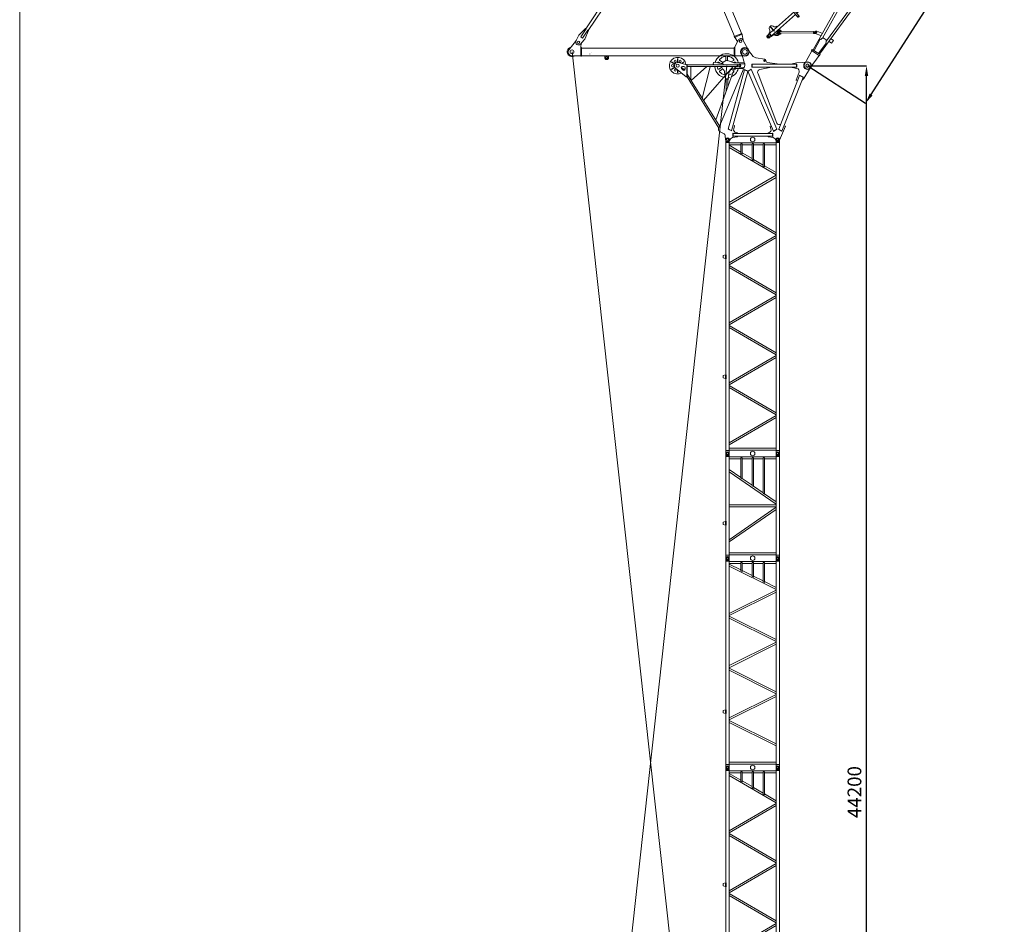
# Model space of a CAD drawing. Units: millimetres. Extents: x 48730 to 477724, y -20804 to 212968.
# Drawn here: x 109929 to 138626, y 157010 to 183369 of the extents above; entities that cross this region are included whole.
import ezdxf

# ---------------------------------------------------------------- set-up
doc = ezdxf.new("R2010")
doc.units = ezdxf.units.MM
doc.header["$LTSCALE"] = 100
doc.header["$PDMODE"] = 35
doc.header["$PDSIZE"] = -1
doc.linetypes.add('CENTER', pattern=[4, 2.5, -0.5, 0.5, -0.5])
doc.layers.add('OG_SC800', color=6, linetype='Continuous', lineweight=9)
doc.layers.add('OG_文字・寸法', color=7, linetype='Continuous', lineweight=18)
doc.styles.add('ogawa', font='txt', dxfattribs={"height": 400})
doc.dimstyles.new('ogawa', dxfattribs={"dimtxt": 400, "dimasz": 300, "dimexe": 1.25, "dimexo": 10, "dimgap": 100, "dimtad": 1, "dimdec": 0, "dimtxsty": 'ogawa', "dimcen": 300, "dimadec": 0, "dimazin": 0, "dimtfac": 1, "dimtdec": 0, "dimtmove": 0, "dimatfit": 3, "dimfxl": 0, "dimarcsym": 0})

# ---------------------------------------------------------------- blocks, each defined once
blk = doc.blocks.new('A$C51AA1DCE')
at = {"layer": 'OG_SC800', "linetype": 'Continuous'}
for p, q in [((77, 1558), (149, 1558)), ((77, 1466), (149, 1466)), ((149, 1466), (149, 1558)), ((2245, 1558), (149, 1558)), ((149, 1466), (9131, 1466)), ((165, 1466), (165, 94)), ((218, 94), (218, 1466)), ((315, 1466), (1112, 94)), ((1173, 94), (376, 1466)), ((1986, 1466), (1190, 94)), ((1251, 94), (2048, 1466)), ((2065, 1466), (2861, 94)), ((2922, 94), (2126, 1466)), ((2359, 1575), (2245, 1575)), ((2245, 1575), (2245, 1552)), ((2359, 1552), (2245, 1552)), ((2251, 1575), (2267, 1645)), ((2267, 1645), (2336, 1645)), ((2336, 1645), (2353, 1575)), ((2359, 1552), (2359, 1575)), ((2359, 1558), (5742, 1558)), ((3736, 1466), (2939, 94)), ((3001, 94), (3797, 1466)), ((3814, 1466), (4611, 94)), ((4672, 94), (3875, 1466)), ((5485, 1466), (4689, 94)), ((4750, 94), (5547, 1466)), ((5564, 1466), (6360, 94)), ((6421, 94), (5625, 1466)), ((5856, 1575), (5742, 1575)), ((5742, 1575), (5742, 1552)), ((5856, 1552), (5742, 1552)), ((5748, 1575), (5765, 1645)), ((5765, 1645), (5833, 1645)), ((5833, 1645), (5850, 1575)), ((5856, 1552), (5856, 1575)), ((5856, 1558), (9131, 1558)), ((7235, 1466), (6438, 94)), ((6499, 94), (7296, 1466)), ((7313, 1466), (8110, 94)), ((8171, 94), (7374, 1466)), ((8984, 1466), (8188, 94)), ((8848, 1126), (9045, 1466)), ((9063, 1466), (9063, 1126)), ((9115, 94), (9115, 1466)), ((9154, 1558), (9131, 1558)), ((9131, 1558), (9131, 1466)), ((9131, 1466), (9154, 1466)), ((9154, 1558), (9203, 1558)), ((9154, 1558), (9154, 1466)), ((9203, 1466), (9154, 1466)), ((8659, 800), (8824, 1085)), ((8795, 1085), (8819, 1126)), ((9089, 1085), (8795, 1085)), ((8819, 1126), (9089, 1126)), ((9063, 1085), (9063, 800)), ((9089, 1126), (9089, 1085)), ((8470, 475), (8635, 760)), ((8605, 760), (8629, 800)), ((9089, 760), (8605, 760)), ((8629, 800), (9089, 800)), ((9063, 760), (9063, 475)), ((9089, 800), (9089, 760)), ((8249, 94), (8446, 434)), ((8416, 434), (8440, 475)), ((9089, 434), (8416, 434)), ((8440, 475), (9089, 475)), ((9063, 434), (9063, 94)), ((9089, 475), (9089, 434)), ((77, 94), (149, 94)), ((77, 2), (149, 2)), ((149, 94), (9131, 94)), ((149, 94), (149, 2)), ((9131, 2), (149, 2)), ((9203, 94), (9131, 94)), ((9131, 2), (9131, 94)), ((9154, 2), (9131, 2)), ((9154, 2), (9154, 94)), ((9154, 2), (9203, 2))]:
    blk.add_line(p, q, dxfattribs=at)
for centre, radius in [((65, 1512), 24.4), ((9215, 1512), 32.5), ((9215, 1512), 24.8), ((65, 780), 65.1), ((9215, 780), 65.1), ((65, 48), 24.4), ((9215, 48), 32.5), ((9215, 48), 24.8)]:
    blk.add_circle(centre, radius, dxfattribs=at)
for centre, start, end in [((65, 1512), 75.614, 284.386), ((9215, 1512), 255.614, 104.386), ((65, 48), 75.614, 284.386), ((9215, 48), 255.614, 104.386)]:
    blk.add_arc(centre, 48, start, end, dxfattribs=at)
blk = doc.blocks.new('*D106')
at = {"layer": 'Defpoints', "color": 0}
for p in [(132890, 182029), (134610, 182029), (131293, 137828)]:
    blk.add_point(p, dxfattribs=at)
at = {"layer": 'OG_文字・寸法', "color": 0, "lineweight": -2}
for p, q in [((132900, 182029), (134611, 182029)), ((134610, 138128), (134610, 181729)), ((131303, 137828), (134611, 137828))]:
    blk.add_line(p, q, dxfattribs=at)
at = {"layer": 'OG_文字・寸法', "color": 0}
for points in [[(134560, 181729), (134660, 181729), (134610, 182029)], [(134560, 138128), (134660, 138128), (134610, 137828)]]:
    blk.add_solid(points, dxfattribs=at)
at = {"layer": 'OG_文字・寸法', "color": 0, "insert": (134310, 160863), "char_height": 400, "attachment_point": 5, "rotation": 90, "style": 'ogawa'}
blk.add_mtext('44200', dxfattribs=at)
blk = doc.blocks.new('A$C07713D78')
at = {"layer": 'OG_SC800', "linetype": 'Continuous'}
for p, q in [((441, 4042), (467, 3719)), ((603, 4126), (918, 3927)), ((739, 3791), (971, 3704)), ((825, 3803), (885, 3919)), ((825, 3803), (830, 3799)), ((830, 3799), (890, 3916)), ((833, 3804), (2395, 3198)), ((885, 3904), (890, 3901)), ((888, 3911), (2450, 3290)), ((967, 3880), (918, 3927)), ((467, 3719), (490, 3592)), ((490, 3592), (506, 3592)), ((501, 3725), (592, 3725)), ((501, 3725), (501, 3719)), ((501, 3719), (592, 3719)), ((506, 3719), (506, 2419)), ((587, 3719), (587, 2419)), ((587, 3592), (602, 3592)), ((592, 3725), (592, 3719)), ((626, 3726), (602, 3592)), ((971, 3704), (979, 3718)), ((2304, 3376), (2313, 3392)), ((2313, 3392), (2721, 3222)), ((2392, 3193), (2452, 3295)), ((2392, 3193), (2398, 3190)), ((2398, 3190), (2458, 3291)), ((2452, 3295), (2458, 3291)), ((490, 3152), (450, 2869)), ((490, 3152), (506, 3152)), ((587, 2940), (602, 2940)), ((656, 2646), (602, 2940)), ((652, 2390), (2396, 3139)), ((709, 2299), (2453, 3048)), ((784, 2598), (2225, 3142)), ((2318, 2945), (2310, 2958)), ((2386, 2971), (2318, 2945)), ((2393, 3144), (2399, 3147)), ((2456, 3044), (2393, 3144)), ((2461, 3047), (2399, 3147)), ((2456, 3044), (2461, 3047)), ((2500, 2908), (2503, 2892)), ((2503, 2892), (2519, 2892)), ((2513, 3026), (2605, 3026)), ((2513, 3026), (2513, 3019)), ((2513, 3019), (2605, 3019)), ((2519, 3019), (2519, 1866)), ((2599, 3019), (2599, 1866)), ((2599, 2892), (2615, 2892)), ((2605, 3026), (2605, 3019)), ((2640, 3034), (2615, 2892)), ((2731, 3125), (2678, 3091)), ((356, 2788), (316, 2535)), ((66, 2285), (275, 2452)), ((501, 2419), (591, 2419)), ((501, 2419), (501, 2412)), ((501, 2412), (591, 2412)), ((591, 2419), (591, 2412)), ((644, 2391), (649, 2394)), ((707, 2291), (644, 2391)), ((712, 2294), (649, 2394)), ((658, 2199), (709, 2306)), ((663, 2197), (715, 2303)), ((709, 2306), (715, 2303)), ((712, 2298), (2440, 1825)), ((173, 2111), (480, 2204)), ((467, 2185), (467, 1921)), ((503, 2063), (497, 2192)), ((506, 2042), (520, 1996)), ((587, 2042), (573, 1996)), ((588, 2052), (595, 2174)), ((596, 2187), (2356, 1456)), ((626, 2150), (626, 1929)), ((658, 2199), (663, 2197)), ((666, 2201), (2393, 1728)), ((707, 2291), (712, 2294)), ((399, 1884), (438, 1815)), ((407, 1732), (457, 1866)), ((462, 1880), (444, 1910)), ((514, 1996), (514, 1987)), ((514, 1996), (578, 1996)), ((514, 1987), (578, 1987)), ((519, 1987), (519, 529)), ((573, 1987), (573, 529)), ((2128, 1362), (573, 1932)), ((573, 1872), (1557, 1005)), ((578, 1996), (578, 1987)), ((634, 1851), (648, 1875)), ((653, 1813), (680, 1860)), ((765, 1744), (926, 1725)), ((926, 1730), (939, 1730)), ((928, 1645), (926, 1730)), ((941, 1646), (939, 1730)), ((2287, 1899), (2294, 1913)), ((2294, 1913), (2389, 1886)), ((2390, 1723), (2442, 1830)), ((2390, 1723), (2396, 1720)), ((2396, 1720), (2448, 1827)), ((2442, 1830), (2448, 1827)), ((2503, 1993), (2496, 1953)), ((2503, 1993), (2519, 1993)), ((2513, 1866), (2513, 1860)), ((2513, 1866), (2605, 1866)), ((2513, 1860), (2605, 1860)), ((2599, 1993), (2615, 1993)), ((2605, 1866), (2605, 1860)), ((2615, 1993), (2640, 1851)), ((2731, 1761), (2678, 1795)), ((388, 1707), (297, 1707)), ((297, 1654), (388, 1654)), ((444, 1557), (399, 1478)), ((444, 1452), (482, 1518)), ((494, 1583), (446, 1312)), ((494, 1583), (519, 1578)), ((602, 1531), (648, 1452)), ((694, 1478), (648, 1557)), ((928, 1651), (739, 1621)), ((2319, 1481), (795, 529)), ((2370, 1456), (872, 529)), ((928, 1645), (941, 1646)), ((939, 1715), (1155, 1719)), ((940, 1661), (1295, 1667)), ((2472, 1487), (2521, 1589)), ((2592, 1637), (2701, 1644)), ((446, 1312), (455, 1299)), ((455, 1299), (502, 1291)), ((502, 1291), (514, 1300)), ((519, 1330), (514, 1300)), ((576, 1199), (1497, 968)), ((977, 643), (573, 1098)), ((573, 635), (964, 635)), ((438, 429), (477, 361)), ((481, 376), (447, 435)), ((454, 277), (520, 520)), ((514, 529), (880, 529)), ((514, 529), (514, 520)), ((514, 520), (880, 520)), ((573, 435), (573, 390)), ((599, 328), (600, 329)), ((645, 435), (602, 359)), ((605, 467), (652, 467)), ((615, 360), (655, 429)), ((620, 192), (869, 499)), ((674, 412), (627, 367)), ((869, 520), (869, 499)), ((880, 529), (880, 520)), ((451, 257), (339, 257)), ((339, 247), (451, 247)), ((494, 172), (438, 75)), ((447, 70), (503, 167)), ((589, 167), (645, 70)), ((655, 75), (598, 172)), ((665, 247), (754, 247)), ((754, 257), (673, 257))]:
    blk.add_line(p, q, dxfattribs=at)
for centre, radius in [((546, 4036), 47.6), ((2708, 3171), 33.6), ((398, 2781), 21.4), ((2697, 2439), 65), ((546, 2054), 21.4), ((2697, 1707), 33.6), ((418, 326), 31.7), ((546, 252), 47.6), ((418, 178), 31.7), ((546, 104), 31.7), ((675, 178), 31.7)]:
    blk.add_circle(centre, radius, dxfattribs=at)
for centre, radius, start, end in [((546, 4036), 106, 55.4814, 184.641), ((710, 3712), 84.7, 69.382, 170), ((2179, 3213), 84.7, 302.8281, 27.8687), ((2708, 3171), 52, 296.021, 75.6168), ((2417, 2892), 84.7, 10.6384, 111.388), ((2724, 3019), 84.7, 122.699, 170), ((398, 2781), 42.3, 90, 173.14), ((398, 2876), 52.9, 270, 352.0277), ((736, 2664), 81.8, 192.5161, 306.2194), ((159, 2560), 159, 317.2504, 351.1225), ((144, 2213), 106, 137.25, 287.8206), ((546, 1681), 350, 104.23, 254.365), ((520, 2073), 138, 55.7049, 106.878), ((546, 2054), 42.3, 342.9849, 197.015), ((546, 1681), 350, 21.1343, 75.7577), ((546, 1681), 275, 130.807, 169.193), ((297, 1728), 21.2, 169.193, 270.0002), ((380, 1873), 21.2, 30, 130.807), ((546, 1681), 148, 159.603, 246.577), ((463, 1921), 21.2, 109.193, 210), ((546, 1681), 275, 106.765, 109.193), ((308, 1921), 159, 339.603, 360), ((546, 1681), 275, 70.8069, 84.3937), ((784, 1902), 159, 186.712, 263.1087), ((630, 1921), 21.2, 330, 70.8069), ((712, 1873), 21.2, 49.1932, 150), ((546, 1681), 275, 37.5665, 50.3092), ((546, 1681), 275, 12.0196, 31.1306), ((546, 1681), 350, 7.8574, 13.0981), ((2412, 1967), 84.7, 254.163, 350.0001), ((2724, 1866), 84.7, 190, 237.301), ((2697, 1707), 63.5, 270, 57.3011), ((297, 1633), 21.2, 89.9999, 190.807), ((546, 1681), 275, 190.807, 229.193), ((380, 1489), 21.2, 229.193, 330), ((388, 1728), 21.2, 270.0001, 308.6273), ((388, 1633), 21.2, 51.3727, 89.9998), ((463, 1441), 21.2, 150, 250.807), ((426, 1568), 21.2, 330, 8.6277), ((546, 1681), 350, 274.401, 354.1982), ((546, 1681), 148, 280.453, 315.0648), ((584, 1520), 21.2, 30.0001, 68.6285), ((630, 1441), 21.2, 289.1931, 30), ((666, 1568), 21.2, 171.373, 210), ((763, 1464), 159, 98.9463, 135.065), ((712, 1489), 21.2, 210, 310.8068), ((546, 1681), 275, 310.8068, 349.193), ((796, 1633), 21.2, 349.1931, 359.883), ((2400, 1522), 79.4, 235.705, 270), ((2400, 1522), 79.4, 270, 334.1628), ((2597, 1552), 84.7, 93.733, 154.163), ((546, 1681), 275, 250.807, 252.819), ((546, 1681), 275, 275.6063, 289.1931), ((546, 252), 244, 97.8664, 27.9832), ((605, 435), 31.7, 90, 180), ((605, 390), 31.7, 180, 313.9686), ((546, 252), 234, 54.4683, 66.4692), ((652, 435), 31.7, 313.9687, 89.9997), ((546, 252), 196, 51.8625, 56.3554), ((546, 252), 95.2, 164.911, 320.9389)]:
    blk.add_arc(centre, radius, start, end, dxfattribs=at)
blk = doc.blocks.new('A$C57F80D6D')
at = {"layer": 'OG_SC800', "linetype": 'Continuous'}
for p, q in [((77, 1558), (149, 1558)), ((77, 1466), (149, 1466)), ((149, 1466), (149, 1558)), ((1635, 1558), (149, 1558)), ((149, 1466), (6081, 1466)), ((165, 1466), (165, 94)), ((218, 94), (218, 1466)), ((1378, 1466), (695, 94)), ((754, 94), (1438, 1466)), ((1455, 1466), (2138, 94)), ((2197, 94), (1514, 1466)), ((1749, 1575), (1635, 1575)), ((1635, 1575), (1635, 1552)), ((1749, 1552), (1635, 1552)), ((1641, 1575), (1657, 1645)), ((1657, 1645), (1726, 1645)), ((1726, 1645), (1743, 1575)), ((1749, 1552), (1749, 1575)), ((1749, 1558), (6081, 1558)), ((2898, 1466), (2214, 94)), ((2273, 94), (2957, 1466)), ((2974, 1466), (3657, 94)), ((3717, 94), (3033, 1466)), ((4417, 1466), (3734, 94)), ((3793, 94), (4476, 1466)), ((4493, 1466), (5177, 94)), ((5236, 94), (4552, 1466)), ((5936, 1466), (5253, 94)), ((5826, 1126), (5995, 1466)), ((6013, 1466), (6013, 1126)), ((6065, 94), (6065, 1466)), ((6104, 1558), (6081, 1558)), ((6081, 1558), (6081, 1466)), ((6081, 1466), (6104, 1466)), ((6104, 1558), (6153, 1558)), ((6104, 1558), (6104, 1466)), ((6153, 1466), (6104, 1466)), ((5664, 800), (5806, 1085)), ((5777, 1085), (5798, 1126)), ((6039, 1085), (5777, 1085)), ((5798, 1126), (6039, 1126)), ((6013, 1085), (6013, 800)), ((6039, 1126), (6039, 1085)), ((5502, 475), (5644, 760)), ((5615, 760), (5635, 800)), ((6039, 760), (5615, 760)), ((5635, 800), (6039, 800)), ((6013, 760), (6013, 475)), ((6039, 800), (6039, 760)), ((5312, 94), (5481, 434)), ((5452, 434), (5472, 475)), ((6039, 434), (5452, 434)), ((5472, 475), (6039, 475)), ((6013, 434), (6013, 94)), ((6039, 475), (6039, 434)), ((77, 94), (149, 94)), ((77, 2), (149, 2)), ((149, 94), (6081, 94)), ((149, 94), (149, 2)), ((6081, 2), (149, 2)), ((6153, 94), (6081, 94)), ((6081, 2), (6081, 94)), ((6104, 2), (6081, 2)), ((6104, 2), (6104, 94)), ((6104, 2), (6153, 2))]:
    blk.add_line(p, q, dxfattribs=at)
for centre, radius in [((65, 1512), 24.4), ((6165, 1512), 32.5), ((6165, 1512), 24.8), ((65, 780), 65.1), ((6165, 780), 65.1), ((65, 48), 24.4), ((6165, 48), 32.5), ((6165, 48), 24.8)]:
    blk.add_circle(centre, radius, dxfattribs=at)
for centre, start, end in [((65, 1512), 75.614, 284.386), ((6165, 1512), 255.614, 104.386), ((65, 48), 75.614, 284.386), ((6165, 48), 255.614, 104.386)]:
    blk.add_arc(centre, 48, start, end, dxfattribs=at)
blk = doc.blocks.new('A$C620F7242')
at = {"layer": 'OG_SC800', "linetype": 'Continuous'}
for p, q in [((77, 1558), (149, 1558)), ((77, 1466), (149, 1466)), ((1025, 1558), (149, 1558)), ((149, 1466), (149, 1558)), ((149, 1466), (3031, 1466)), ((165, 1466), (165, 94)), ((218, 94), (218, 1466)), ((540, 1466), (1483, 94)), ((1547, 94), (604, 1466)), ((1139, 1575), (1025, 1575)), ((1025, 1575), (1025, 1552)), ((1139, 1552), (1025, 1552)), ((1031, 1575), (1047, 1645)), ((1047, 1645), (1116, 1645)), ((1116, 1645), (1133, 1575)), ((1139, 1552), (1139, 1575)), ((3031, 1558), (1139, 1558)), ((1564, 1466), (1564, 94)), ((1617, 94), (1617, 1466)), ((2584, 1466), (1641, 94)), ((2415, 1126), (2648, 1466)), ((2963, 1466), (2963, 1126)), ((3015, 94), (3015, 1466)), ((3054, 1558), (3031, 1558)), ((3031, 1558), (3031, 1466)), ((3031, 1466), (3054, 1466)), ((3054, 1558), (3103, 1558)), ((3054, 1558), (3054, 1466)), ((3103, 1466), (3054, 1466)), ((2191, 800), (2387, 1085)), ((2376, 1085), (2404, 1126)), ((2989, 1085), (2376, 1085)), ((2404, 1126), (2989, 1126)), ((2963, 1085), (2963, 800)), ((2989, 1126), (2989, 1085)), ((1967, 475), (2163, 760)), ((2149, 760), (2177, 800)), ((2989, 760), (2149, 760)), ((2177, 800), (2989, 800)), ((2963, 760), (2963, 475)), ((2989, 800), (2989, 760)), ((1705, 94), (1939, 434)), ((1927, 434), (1955, 475)), ((2989, 434), (1927, 434)), ((1955, 475), (2989, 475)), ((2963, 434), (2963, 94)), ((2989, 475), (2989, 434)), ((77, 94), (149, 94)), ((77, 2), (149, 2)), ((149, 94), (3031, 94)), ((149, 94), (149, 2)), ((3031, 2), (149, 2)), ((3031, 2), (3031, 94)), ((3103, 94), (3031, 94)), ((3054, 2), (3031, 2)), ((3054, 2), (3054, 94)), ((3054, 2), (3103, 2))]:
    blk.add_line(p, q, dxfattribs=at)
for centre, radius in [((65, 1512), 24.4), ((3115, 1512), 32.5), ((3115, 1512), 24.8), ((65, 780), 65.1), ((3115, 780), 65.1), ((65, 48), 24.4), ((3115, 48), 32.5), ((3115, 48), 24.8)]:
    blk.add_circle(centre, radius, dxfattribs=at)
for centre, start, end in [((65, 1512), 75.614, 284.386), ((3115, 1512), 255.614, 104.386), ((65, 48), 75.614, 284.386), ((3115, 48), 255.614, 104.386)]:
    blk.add_arc(centre, 48, start, end, dxfattribs=at)
blk = doc.blocks.new('A$C146E432C')
at = {"layer": 'OG_SC800', "linetype": 'Continuous'}
for p, q in [((3154, 4969), (3088, 4836)), ((3304, 4971), (3451, 4690)), ((2969, 4613), (2894, 4533)), ((2987, 4569), (2918, 4735)), ((2926, 4745), (2920, 4731)), ((3042, 4794), (2922, 4744)), ((3107, 4528), (3223, 4596)), ((3461, 4695), (3223, 4596)), ((3244, 4574), (3234, 4600)), ((3472, 4669), (3244, 4574)), ((4890, 631), (3244, 4605)), ((5097, 717), (3451, 4690)), ((3472, 4669), (3461, 4695)), ((1859, 2874), (2936, 4485)), ((1930, 2826), (3007, 4437)), ((2876, 4505), (2765, 4262)), ((3048, 4390), (2866, 4195)), ((2894, 4533), (2876, 4505)), ((3007, 4437), (2936, 4485)), ((2936, 4479), (2938, 4483)), ((3001, 4435), (3004, 4439)), ((3067, 4418), (3048, 4390)), ((3121, 4537), (3067, 4418)), ((2780, 4252), (2765, 4262)), ((2866, 4195), (2851, 4205)), ((1631, 2726), (2000, 3117)), ((1859, 2874), (1930, 2826)), ((1862, 2872), (1865, 2876)), ((1881, 2559), (2100, 3049)), ((2000, 3117), (2015, 3107)), ((2086, 3059), (2100, 3049)), ((1619, 2708), (1509, 2475)), ((1857, 2642), (1717, 2736)), ((1927, 2828), (1930, 2833)), ((1407, 2206), (1509, 2475)), ((1576, 2430), (1421, 2197)), ((1628, 2395), (1473, 2162)), ((1487, 2153), (1695, 2350)), ((1576, 2430), (1628, 2395)), ((1869, 2541), (1695, 2350)), ((1411, 2203), (540, 900)), ((1482, 2156), (611, 852)), ((1407, 2206), (1421, 2197)), ((1473, 2162), (1487, 2153)), ((4615, 2064), (4550, 2037)), ((4599, 2067), (4600, 2073)), ((4603, 2059), (4599, 2067)), ((4610, 2065), (4599, 2067)), ((4611, 2072), (4600, 2073)), ((4684, 1925), (4633, 2048)), ((4693, 1919), (4639, 2051)), ((4677, 1893), (4619, 1869)), ((4676, 1892), (4620, 1869)), ((4673, 1888), (4621, 1866)), ((4674, 1887), (4621, 1866)), ((4680, 1897), (4673, 1888)), ((4679, 1884), (4673, 1888)), ((4677, 1880), (4673, 1888)), ((4682, 1876), (4677, 1880)), ((4685, 1893), (4679, 1884)), ((4682, 1876), (4679, 1884)), ((4689, 1885), (4682, 1876)), ((343, 715), (535, 903)), ((549, 893), (394, 660)), ((549, 893), (535, 903)), ((255, 536), (324, 687)), ((324, 687), (343, 715)), ((446, 626), (394, 660)), ((602, 858), (446, 626)), ((515, 599), (497, 572)), ((616, 849), (515, 599)), ((616, 849), (602, 858)), ((5090, 763), (4863, 668)), ((4873, 642), (4863, 668)), ((5101, 737), (4873, 642)), ((4962, 526), (4890, 631)), ((5101, 737), (5090, 763)), ((5126, 561), (5097, 717)), ((269, 566), (52, 294)), ((384, 450), (497, 572)), ((407, 475), (392, 358)), ((392, 358), (392, 101)), ((420, 347), (392, 347)), ((4889, 336), (392, 336)), ((420, 347), (420, 101)), ((4861, 347), (4861, 101)), ((4889, 347), (4861, 347)), ((4980, 566), (4889, 358)), ((4889, 358), (4889, 101)), ((5120, 572), (5279, 277)), ((392, 112), (139, 112)), ((4889, 112), (392, 112)), ((420, 101), (392, 101)), ((1094, 112), (1094, 56)), ((1206, 112), (1206, 56)), ((1207, 112), (1207, 56)), ((4889, 101), (4861, 101)), ((5180, 112), (4889, 112)), ((5113, 214), (5113, 214)), ((5113, 213), (5114, 213)), ((5117, 198), (5118, 198)), ((5118, 197), (5118, 197))]:
    blk.add_line(p, q, dxfattribs=at)
for points in [[(1094, 56), (1095, 50), (1095, 44), (1097, 38), (1099, 33), (1102, 27), (1105, 22), (1109, 18), (1114, 13), (1119, 10), (1124, 7), (1129, 4), (1135, 2), (1141, 1), (1147, 0), (1153, 0), (1159, 1), (1165, 2), (1171, 4), (1176, 7), (1181, 10), (1186, 13), (1191, 18), (1194, 22), (1198, 27), (1201, 33), (1203, 38), (1204, 44), (1205, 50), (1206, 56)], [(1150, 84), (1147, 84), (1144, 83), (1142, 82), (1139, 81), (1136, 79), (1134, 78), (1131, 76), (1129, 73), (1128, 71), (1126, 68), (1125, 65), (1124, 62), (1124, 59), (1123, 56), (1124, 53), (1124, 50), (1125, 47), (1126, 45), (1127, 42), (1129, 39), (1131, 37), (1133, 35), (1135, 33), (1138, 31), (1141, 30), (1144, 29), (1147, 28), (1150, 28), (1151, 28)], [(1150, 0), (1153, 0), (1156, 0), (1159, 1), (1162, 1), (1165, 2), (1168, 3), (1171, 3), (1174, 5), (1176, 6), (1179, 7), (1182, 9), (1184, 11), (1187, 13), (1189, 15), (1192, 17), (1194, 20), (1196, 22), (1197, 25), (1199, 27), (1201, 30), (1202, 33), (1203, 36), (1204, 39), (1205, 42), (1206, 45), (1206, 48), (1207, 51), (1207, 54), (1207, 56)]]:
    blk.add_lwpolyline(points, dxfattribs=at)
blk.add_lwpolyline([(1150, 28), (1156, 29), (1162, 31), (1167, 34), (1171, 38), (1175, 43), (1177, 49), (1178, 55), (1177, 61), (1176, 66), (1173, 72), (1169, 76), (1164, 80), (1159, 83), (1153, 84), (1147, 84), (1141, 82), (1135, 80), (1131, 76), (1127, 71), (1124, 66), (1122, 60), (1122, 54), (1123, 48), (1125, 43), (1129, 38), (1133, 34), (1138, 30), (1144, 29)], close=True, dxfattribs=at)
for centre, radius in [((3251, 4880), 42), ((3064, 4601), 36.4), ((1680, 2680), 33.6), ((1819, 2586), 33.6), ((327, 503), 36.4), ((5051, 534), 36.4), ((5051, 534), 34.7), ((5180, 224), 126), ((5180, 224), 67.2), ((140, 224), 56), ((140, 224), 56)]:
    blk.add_circle(centre, radius, dxfattribs=at)
for centre, radius, start, end in [((3230, 4932), 84, 27.5102, 156.178), ((3008, 4877), 89.6, 292.5022, 333.4791), ((3064, 4601), 84, 202.394, 300.125), ((1680, 2680), 67.2, 56.2512, 154.66), ((1819, 2586), 67.2, 317.8422, 56.2511), ((4607, 2037), 28, 22.5023, 82.6469), ((4607, 2037), 34.7, 22.5024, 82.6469), ((4658, 1914), 28, 322.3573, 22.5023), ((4658, 1914), 34.7, 322.3574, 22.5024), ((4661, 1906), 34.7, 322.3573, 22.5023), ((5051, 534), 78.4, 27.9735, 156.365), ((140, 224), 140, 104.677, 294.8604), ((140, 224), 112, 141.47, 270), ((327, 503), 78.4, 155.345, 317.1572), ((414, 352), 22.4, 179.287, 180), ((602, 119), 69.4, 38.5339, 39.5079), ((761, 246), 69.4, 217.559, 218.534), ((5180, 224), 112, 269.0194, 27.0362)]:
    blk.add_arc(centre, radius, start, end, dxfattribs=at)
blk = doc.blocks.new('A$C335C65D3')
at = {"layer": 'OG_SC800', "linetype": 'Continuous'}
for p, q in [((261, 2059), (200, 2081)), ((285, 2142), (220, 2155)), ((289, 2159), (257, 2043)), ((257, 2043), (268, 2040)), ((265, 2071), (276, 2068)), ((268, 2040), (300, 2156)), ((270, 2047), (450, 1938)), ((273, 2056), (1179, 1804)), ((292, 2128), (281, 2131)), ((300, 2156), (289, 2159)), ((296, 2139), (440, 2099)), ((472, 2224), (429, 2060)), ((429, 2060), (437, 2058)), ((430, 2065), (438, 2063)), ((434, 2079), (442, 2077)), ((481, 2222), (437, 2058)), ((448, 2096), (3171, 1338)), ((472, 2224), (481, 2222)), ((593, 2061), (595, 2071)), ((390, 1974), (461, 1861)), ((399, 1969), (462, 1868)), ((410, 1962), (467, 1871)), ((444, 1948), (470, 1908)), ((450, 1938), (451, 1937)), ((458, 1866), (489, 1885)), ((461, 1861), (493, 1880)), ((461, 1861), (467, 1851)), ((518, 1938), (465, 1905)), ((465, 1905), (471, 1895)), ((467, 1851), (499, 1871)), ((471, 1895), (524, 1928)), ((480, 1948), (472, 1943)), ((472, 1943), (488, 1919)), ((480, 1948), (495, 1923)), ((480, 1901), (1003, 1064)), ((487, 1975), (513, 1935)), ((496, 1962), (504, 1991)), ((503, 1992), (547, 1921)), ((511, 1989), (552, 1924)), ((515, 1922), (1037, 1085)), ((518, 1987), (559, 1922)), ((524, 1928), (518, 1938)), ((524, 1907), (556, 1927)), ((527, 1902), (559, 1922)), ((533, 1892), (565, 1912)), ((543, 1877), (561, 1909)), ((559, 1922), (565, 1912)), ((1150, 1701), (1198, 1872)), ((1196, 1688), (1244, 1859)), ((1225, 1791), (3148, 1255)), ((1150, 1701), (1160, 1683)), ((1160, 1683), (1178, 1678)), ((1178, 1678), (1196, 1688)), ((8532, 1300), (585, 813)), ((8538, 1225), (1022, 771)), ((3137, 1217), (3141, 1228)), ((3142, 1215), (3137, 1217)), ((3142, 1216), (3138, 1218)), ((3145, 1225), (3140, 1227)), ((3146, 1230), (3141, 1212)), ((3145, 1226), (3141, 1228)), ((3141, 1212), (3142, 1212)), ((3142, 1213), (3146, 1228)), ((3142, 1210), (3142, 1213)), ((3150, 1208), (3142, 1210)), ((3151, 1213), (3143, 1215)), ((3148, 1231), (3146, 1228)), ((3146, 1230), (3147, 1229)), ((3154, 1224), (3146, 1226)), ((3148, 1254), (3151, 1265)), ((3153, 1254), (3148, 1255)), ((3152, 1252), (3148, 1254)), ((3148, 1231), (3155, 1229)), ((3150, 1207), (3156, 1229)), ((3150, 1208), (3151, 1211)), ((3150, 1207), (3153, 1206)), ((3156, 1267), (3151, 1249)), ((3155, 1264), (3151, 1265)), ((3155, 1262), (3151, 1264)), ((3151, 1249), (3152, 1249)), ((3155, 1226), (3151, 1211)), ((3152, 1204), (3201, 1380)), ((3152, 1250), (3157, 1265)), ((3152, 1247), (3152, 1250)), ((3160, 1245), (3152, 1247)), ((3167, 1200), (3152, 1204)), ((3161, 1250), (3154, 1253)), ((3155, 1229), (3155, 1226)), ((3156, 1267), (3157, 1267)), ((3156, 1229), (3159, 1229)), ((3158, 1268), (3157, 1265)), ((3164, 1261), (3157, 1263)), ((3158, 1268), (3166, 1266)), ((3160, 1245), (3162, 1248)), ((3161, 1244), (3167, 1266)), ((3161, 1244), (3163, 1244)), ((3166, 1263), (3162, 1248)), ((3166, 1266), (3166, 1263)), ((3167, 1200), (3216, 1376)), ((3167, 1266), (3169, 1266)), ((3167, 1200), (3181, 1195)), ((3172, 1339), (3168, 1328)), ((3173, 1327), (3168, 1328)), ((3173, 1328), (3169, 1329)), ((3176, 1337), (3171, 1338)), ((3172, 1323), (3177, 1341)), ((3176, 1338), (3172, 1339)), ((3172, 1323), (3173, 1323)), ((3177, 1340), (3173, 1324)), ((3173, 1322), (3173, 1324)), ((3173, 1322), (3181, 1319)), ((3182, 1325), (3174, 1327)), ((3179, 1342), (3177, 1340)), ((3177, 1341), (3178, 1341)), ((3185, 1335), (3177, 1337)), ((3182, 1376), (3179, 1365)), ((3184, 1365), (3179, 1366)), ((3183, 1364), (3179, 1365)), ((3186, 1340), (3179, 1342)), ((3230, 1371), (3181, 1195)), ((3187, 1341), (3181, 1318)), ((3181, 1319), (3182, 1322)), ((3181, 1318), (3184, 1318)), ((3182, 1360), (3187, 1378)), ((3186, 1375), (3182, 1376)), ((3186, 1374), (3182, 1375)), ((3182, 1360), (3183, 1360)), ((3182, 1322), (3186, 1337)), ((3182, 1199), (3188, 1219)), ((3189, 1197), (3182, 1199)), ((3188, 1377), (3183, 1361)), ((3183, 1359), (3183, 1361)), ((3183, 1359), (3191, 1357)), ((3183, 1201), (3188, 1217)), ((3191, 1202), (3184, 1204)), ((3192, 1362), (3185, 1364)), ((3186, 1340), (3186, 1337)), ((3187, 1378), (3188, 1378)), ((3187, 1341), (3190, 1340)), ((3193, 1213), (3187, 1214)), ((3189, 1379), (3188, 1377)), ((3195, 1372), (3188, 1374)), ((3195, 1218), (3188, 1219)), ((3197, 1377), (3189, 1379)), ((3189, 1197), (3191, 1200)), ((3196, 1225), (3190, 1226)), ((3191, 1357), (3193, 1359)), ((3191, 1200), (3195, 1215)), ((3198, 1378), (3192, 1355)), ((3192, 1355), (3194, 1355)), ((3194, 1236), (3192, 1226)), ((3193, 1359), (3197, 1374)), ((3193, 1236), (3198, 1257)), ((3193, 1238), (3198, 1255)), ((3199, 1234), (3193, 1236)), ((3201, 1239), (3194, 1241)), ((3195, 1218), (3195, 1215)), ((3196, 1225), (3199, 1235)), ((3197, 1377), (3197, 1374)), ((3204, 1250), (3197, 1251)), ((3198, 1378), (3200, 1377)), ((3205, 1255), (3198, 1257)), ((3199, 1234), (3201, 1237)), ((3216, 1376), (3201, 1380)), ((3201, 1237), (3205, 1252)), ((3205, 1255), (3205, 1252)), ((3219, 1331), (3213, 1310)), ((3220, 1308), (3213, 1310)), ((3219, 1329), (3214, 1312)), ((3221, 1314), (3215, 1315)), ((3216, 1376), (3230, 1371)), ((3224, 1324), (3218, 1326)), ((3226, 1329), (3219, 1331)), ((3224, 1241), (3219, 1229)), ((3229, 1328), (3220, 1231)), ((3220, 1308), (3222, 1311)), ((3221, 1244), (3224, 1244)), ((3226, 1326), (3222, 1311)), ((3222, 1227), (3232, 1324)), ((3229, 1368), (3224, 1347)), ((3229, 1366), (3224, 1349)), ((3230, 1346), (3224, 1347)), ((3232, 1351), (3225, 1352)), ((3226, 1329), (3226, 1326)), ((3232, 1325), (3227, 1312)), ((3227, 1312), (3231, 1311)), ((3235, 1361), (3228, 1363)), ((3236, 1366), (3229, 1368)), ((3230, 1346), (3232, 1348)), ((3236, 1363), (3232, 1348)), ((3236, 1366), (3236, 1363)), ((3248, 1237), (3242, 1221)), ((3253, 1322), (3243, 1225)), ((3244, 1238), (3841, 1072)), ((3256, 1319), (3251, 1305)), ((3252, 1306), (3859, 1136)), ((3276, 1311), (3272, 1300)), ((3305, 1205), (3305, 1205)), ((3327, 1215), (3330, 1214)), ((3788, 1171), (3783, 1158)), ((3808, 1165), (3803, 1152)), ((3813, 1166), (3807, 1151)), ((3833, 1159), (3828, 1145)), ((3837, 1158), (3832, 1144)), ((3866, 1162), (3834, 1046)), ((3845, 1043), (3877, 1159)), ((3852, 1138), (3857, 1151)), ((3857, 1152), (3853, 1138)), ((3860, 1162), (3854, 1142)), ((3866, 1161), (3860, 1162)), ((3860, 1140), (3866, 1161)), ((3877, 1159), (3866, 1162)), ((3875, 1152), (3968, 1103)), ((8532, 1300), (8561, 1302)), ((8532, 1300), (8538, 1225)), ((8538, 1225), (8567, 1227)), ((8538, 1225), (8538, 183)), ((8608, 1312), (8568, 1303)), ((8615, 1224), (8574, 1227)), ((1046, 1091), (993, 1058)), ((993, 1058), (1000, 1048)), ((1000, 1048), (1053, 1081)), ((1023, 1021), (1004, 1051)), ((1020, 1017), (1058, 849)), ((1046, 1091), (1053, 1081)), ((1073, 1037), (1048, 1078)), ((1099, 1017), (1137, 861)), ((2880, 891), (2880, 511)), ((3377, 913), (3100, 506)), ((3378, 913), (3717, 469)), ((3737, 468), (4076, 955)), ((3759, 1095), (3753, 1081)), ((3779, 1089), (3774, 1075)), ((3783, 1088), (3778, 1074)), ((3803, 1082), (3798, 1068)), ((3807, 1081), (3802, 1067)), ((3823, 1062), (3828, 1075)), ((3831, 1074), (3827, 1061)), ((3834, 1046), (3845, 1043)), ((3847, 1050), (3952, 1044)), ((3854, 1142), (3860, 1140)), ((3917, 1089), (3889, 1015)), ((4444, 1049), (3978, 1106)), ((3985, 1099), (4040, 1024)), ((4081, 956), (4417, 427)), ((4439, 425), (4774, 998)), ((4784, 998), (5119, 384)), ((5139, 383), (5472, 1040)), ((5487, 1041), (5817, 342)), ((6194, 1094), (5842, 341)), ((6213, 1085), (6587, 296)), ((6778, 1119), (6778, 284)), ((105, 800), (545, 825)), ((105, 603), (545, 578)), ((545, 839), (545, 563)), ((585, 839), (545, 839)), ((585, 839), (585, 563)), ((960, 804), (585, 775)), ((585, 627), (960, 599)), ((585, 590), (8532, 103)), ((979, 785), (993, 785)), ((993, 617), (979, 617)), ((1022, 631), (8538, 178)), ((1042, 753), (1042, 650)), ((585, 563), (545, 563)), ((1039, 467), (1046, 554)), ((1039, 467), (1137, 459)), ((1137, 459), (1144, 547)), ((8532, 103), (8538, 178)), ((8532, 103), (8561, 101)), ((8538, 178), (8567, 176)), ((8608, 91), (8568, 99)), ((8615, 178), (8574, 176))]:
    blk.add_line(p, q, dxfattribs=at)
at = {"layer": 'OG_SC800', "linetype": 'CENTER'}
for p, q in [((3837, 1058), (3200, 1235)), ((3863, 1150), (3223, 1328))]:
    blk.add_line(p, q, dxfattribs=at)
at = {"layer": 'OG_SC800', "linetype": 'Continuous'}
blk.add_lwpolyline([(3834, 1047, -1), (3840, 1068), (3834, 1047)], format="xyb", dxfattribs=at)
for points in [[(993, 785), (994, 784), (995, 784), (996, 783), (997, 783), (998, 782), (999, 781), (1000, 781), (1001, 780), (1002, 780), (1004, 779), (1005, 779), (1006, 778), (1007, 778), (1008, 777), (1009, 777), (1010, 776), (1011, 776), (1012, 776), (1013, 775), (1014, 775), (1015, 775), (1017, 774), (1018, 774), (1019, 774), (1020, 774), (1021, 773), (1022, 773), (1023, 773), (1022, 773)], [(1022, 630), (1021, 629), (1020, 629), (1019, 629), (1018, 629), (1018, 629), (1017, 628), (1016, 628), (1015, 628), (1014, 628), (1013, 627), (1012, 627), (1011, 627), (1010, 626), (1009, 626), (1008, 626), (1007, 625), (1006, 625), (1006, 624), (1005, 624), (1004, 624), (1003, 623), (1002, 623), (1001, 622), (1000, 622), (999, 621), (998, 621), (997, 620), (997, 620), (993, 617)]]:
    blk.add_lwpolyline(points, dxfattribs=at)
for centre, radius in [((213, 2117), 21.2), ((466, 1962), 15.4), ((1176, 1703), 12.7), ((1176, 1703), 12), ((3266, 1316), 10.6), ((3798, 1168), 10.6), ((3823, 1162), 10.6), ((3847, 1155), 10.6), ((8618, 1269), 21.9), ((1059, 1017), 20), ((3764, 1078), 10.6), ((3788, 1071), 10.6), ((3813, 1064), 10.6), ((3954, 1075), 20.7), ((3954, 1075), 17.3), ((111, 701), 111), ((111, 701), 49.3), ((8611, 701), 108), ((8618, 134), 21.9)]:
    blk.add_circle(centre, radius, dxfattribs=at)
for centre, radius, start, end in [((213, 2117), 48.1, 41.7467, 286.887), ((213, 2117), 38.5, 78.7291, 250.1296), ((311, 2244), 96.2, 261.8429, 333.8698), ((462, 2170), 72.1, 356.4926, 153.8698), ((630, 2160), 96.2, 176.4926, 248.5195), ((449, 1989), 104, 173.3818, 268.2876), ((449, 1989), 96.3, 175.4951, 265.1779), ((466, 1962), 25.5, 31.9835, 211.9835), ((466, 1962), 28.9, 238.7865, 239.9373), ((449, 1989), 96.3, 338.7891, 354.4262), ((449, 1989), 104, 335.6794, 353.6714), ((3146, 1212), 4.64, 129.7656, 164.4288), ((3161, 1216), 17.3, 146.695, 182.1695), ((3151, 1227), 4.64, 164.4073, 199.1063), ((3137, 1223), 17.3, 326.6916, 2.1695), ((3147, 1212), 4.64, 344.4288, 19.1086), ((3157, 1249), 4.64, 129.753, 164.4139), ((3171, 1253), 17.3, 146.6869, 182.1663), ((3151, 1227), 4.64, 309.7698, 344.4367), ((3161, 1264), 4.64, 164.43, 199.0956), ((3147, 1260), 17.3, 326.6896, 2.1632), ((3157, 1249), 4.64, 344.4139, 19.0956), ((3161, 1264), 4.64, 309.7538, 344.4025), ((3177, 1323), 4.64, 129.7648, 164.4468), ((3192, 1327), 17.3, 146.6954, 182.1726), ((3182, 1338), 4.64, 164.4515, 199.108), ((3168, 1334), 17.3, 326.6954, 2.1694), ((3178, 1323), 4.64, 344.4186, 19.0866), ((3188, 1360), 4.64, 129.7618, 164.4025), ((3202, 1364), 17.3, 146.6927, 182.1687), ((3182, 1338), 4.64, 309.745, 344.4355), ((3192, 1375), 4.64, 164.4253, 199.085), ((3176, 1212), 17.3, 326.69, 2.1663), ((3186, 1201), 4.64, 344.4139, 19.0759), ((3178, 1371), 17.3, 326.69, 2.1663), ((3188, 1360), 4.64, 344.4186, 19.0759), ((3190, 1216), 4.64, 309.761, 344.4367), ((3192, 1375), 4.64, 309.745, 344.4139), ((3209, 1232), 10.6, 174.5924, 354.5924), ((3186, 1249), 17.3, 326.6846, 2.1669), ((3196, 1238), 4.64, 344.4468, 19.1154), ((3201, 1253), 4.64, 309.7568, 344.4288), ((3218, 1329), 10.6, 344.9417, 72.1766), ((3207, 1323), 17.3, 326.6869, 2.1669), ((3217, 1312), 4.64, 344.43, 19.0866), ((3233, 1226), 10.6, 174.0853, 354.0853), ((3221, 1327), 4.64, 309.761, 344.4253), ((3217, 1360), 17.3, 326.6896, 2.1663), ((3227, 1349), 4.64, 344.4402, 19.0956), ((3243, 1323), 10.6, 354.0853, 174.0853), ((8557, 1352), 50.3, 274.3852, 282.523), ((8571, 1177), 50.3, 86.2472, 94.3851), ((8618, 1269), 44.4, 266.2472, 102.523), ((1059, 1017), 39.5, 0, 180), ((3954, 1075), 39.5, 36.4034, 159.2631), ((3954, 1075), 31.3, 266.695, 62.1637), ((111, 701), 98.7, 93.2313, 266.7687), ((979, 806), 19.7, 184.385, 270), ((979, 597), 19.7, 90, 175.615), ((1042, 773), 19.7, 179.025, 270), ((1042, 630), 19.7, 90, 180.975), ((8557, 50), 50.3, 77.477, 85.6148), ((8571, 226), 50.3, 265.6149, 273.7528), ((8618, 134), 44.4, 257.477, 93.7527)]:
    blk.add_arc(centre, radius, start, end, dxfattribs=at)
blk = doc.blocks.new('*D111')
at = {"layer": 'Defpoints', "color": 0}
for p in [(149959, 208027), (151412, 207092), (132890, 182029)]:
    blk.add_point(p, dxfattribs=at)
at = {"layer": 'OG_文字・寸法', "color": 0, "lineweight": -2}
for p, q in [((149967, 208021), (151413, 207091)), ((134745, 181191), (151249, 206840)), ((132898, 182023), (134584, 180938))]:
    blk.add_line(p, q, dxfattribs=at)
at = {"layer": 'OG_文字・寸法', "color": 0}
for points in [[(151207, 206867), (151291, 206813), (151412, 207092)], [(134703, 181218), (134787, 181164), (134583, 180939)]]:
    blk.add_solid(points, dxfattribs=at)
at = {"layer": 'OG_文字・寸法', "color": 0, "insert": (142745, 194178), "char_height": 400, "attachment_point": 5, "rotation": 57.2401, "style": 'ogawa'}
blk.add_mtext('31100', dxfattribs=at)

msp = doc.modelspace()

# ---------------------------------------------------------------- linework, layer by layer
at = {"layer": 'OG_SC800'}
for p, q in [((126027.1, 182430.8), (130130.1, 145280.6)), ((126162.9, 142034.1), (130534.6, 182028.7))]:
    msp.add_line(p, q, dxfattribs=at)
at = {"layer": 'OG_文字・寸法'}
msp.add_lwpolyline([(109929.2, 130650.8), (166287.7, 130650.8), (166287.7, 212936.1), (109929.2, 212936.1)], close=True, dxfattribs=at)

# ---------------------------------------------------------------- block references
at = {"layer": 'OG_SC800'}
for name, p, rotation in [('A$C335C65D3', (133419.5, 181555.9), 57.24012397572164), ('A$C07713D78', (128853.8, 182574.9), 270), ('A$C51AA1DCE', (132072.7, 170663.3), 90), ('A$C620F7242', (132072.7, 167613.3), 90), ('A$C57F80D6D', (132072.7, 161513.3), 90), ('A$C51AA1DCE', (132072.7, 152363.3), 90)]:
    msp.add_blockref(name, p, dxfattribs=dict(at, rotation=rotation))
at = {"layer": 'OG_SC800', "color": 7}
msp.add_blockref('A$C146E432C', (125887.1, 182206.8), dxfattribs=at)

# ---------------------------------------------------------------- dimensions: what is measured, and where the dimension line sits
at = {"layer": 'OG_文字・寸法'}
dim = msp.add_linear_dim(base=(151411.6259, 207092.1342), p1=(132889.8237, 182028.699), p2=(149958.9836, 208026.8591), angle=57.24012, dimstyle='ogawa', override={"dimrnd": 10}, dxfattribs=at)
dim.commit()
dim.dimension.update_dxf_attribs({"geometry": '*D111', "text_midpoint": (142745.0712, 194177.9753)})
dim = msp.add_linear_dim(base=(134609.6, 182028.7), p1=(131292.7, 137828.3), p2=(132889.8, 182028.7), angle=90, dimstyle='ogawa', dxfattribs=at)
dim.commit()
dim.dimension.update_dxf_attribs({"geometry": '*D106', "text_midpoint": (134609.6, 160863.4), "dimtype": 160})

doc.saveas('drawing.dxf')
